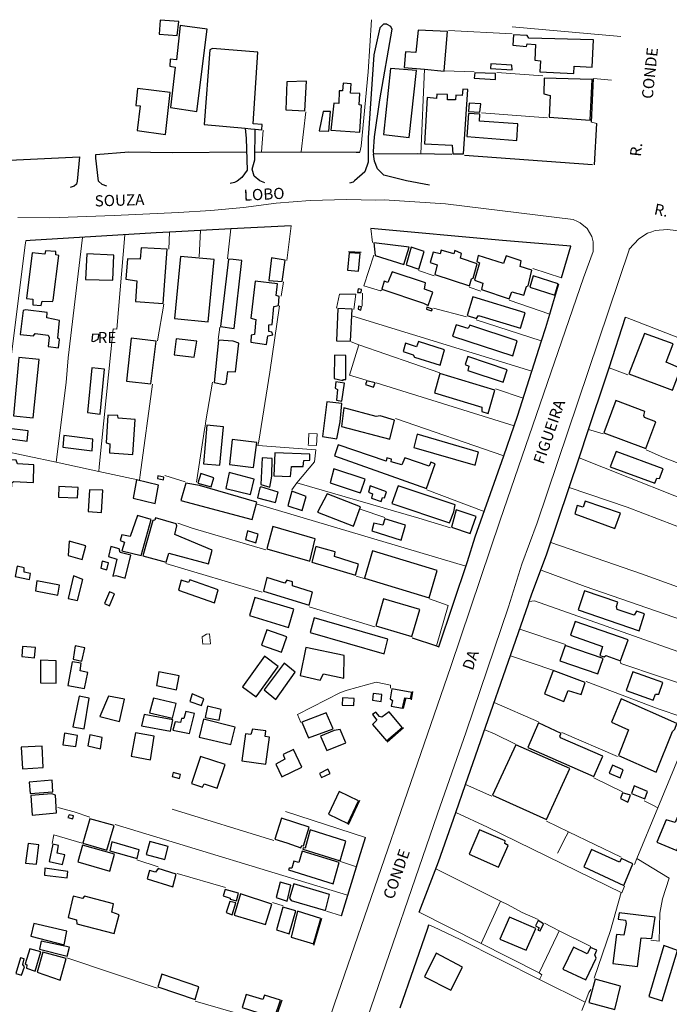
# Model space of a CAD drawing. Extents: x 184297 to 185224, y 1675066 to 1675986.
# Drawn here: x 184841 to 184987, y 1675763 to 1675984 of the extents above; entities that cross this region are included whole.
import ezdxf
from ezdxf.enums import TextEntityAlignment as Align
from ezdxf.lldxf.tags import DXFTag

# ---------------------------------------------------------------- set-up
doc = ezdxf.new("R2010")
doc.units = 0
doc.header["$MEASUREMENT"] = 0
doc.layers.add('T-MFIO-EXI', color=7, linetype='DASHED2', lineweight=18)
doc.layers.add('V-LOTE', color=1, linetype='CONTINUOUS', lineweight=9)
for name, color, linetype in [('V-EDIFICACAO', 2, 'CONTINUOUS'), ('V-NOME_DOS_LOGRADOUROS', 7, 'CONTINUOUS'), ('V-REFERENCIA', 84, 'CONTINUOUS'), ('V-TESTADA', 6, 'CONTINUOUS')]:
    doc.layers.add(name, color=color, linetype=linetype)
doc.styles.get("Standard").update_dxf_attribs({"font": 'ARIAL.TTF'})
tags = doc.linetypes.add('DASHED2', pattern=[0.375, 0.25, -0.125]).pattern_tags.tags
tags[6:7] = [DXFTag(74, 4), DXFTag(75, 0), DXFTag(340, '0'), DXFTag(46, 1.0), DXFTag(50, 0.0), DXFTag(44, 0.0), DXFTag(45, 0.0)]
tags[4:5] = [DXFTag(74, 4), DXFTag(75, 0), DXFTag(340, '0'), DXFTag(46, 1.0), DXFTag(50, 0.0), DXFTag(44, 0.0), DXFTag(45, 0.0)]

msp = doc.modelspace()

# ---------------------------------------------------------------- linework, layer by layer
at = {"layer": 'T-MFIO-EXI'}
for points in [[(184890.52, 1675700.93), (184911.6, 1675763.35), (184937.73, 1675839.07), (184948.78, 1675871.88), (184967.52, 1675926.31), (184969.69, 1675932.19), (184969.69, 1675933.14), (184969.69, 1675934.36), (184969.35, 1675935.56), (184968.32, 1675937.35), (184966.79, 1675938.64), (184966.13, 1675938.94), (184965.16, 1675939.37), (184936.54, 1675942.91), (184922.74, 1675943.79), (184920.8, 1675943.74), (184914.43, 1675943.92), (184906.16, 1675943.68), (184898.54, 1675943.05), (184891.22, 1675942.12), (184883.9, 1675941.45), (184876.62, 1675940.94), (184862.22, 1675940.3), (184847.74, 1675939.8), (184840.58, 1675939.82)], [(184998.42, 1675935.71), (184986.34, 1675937.14), (184983.56, 1675936.89), (184982.8, 1675936.66), (184981.85, 1675936.36), (184979.9, 1675935.06), (184977.77, 1675932.72), (184977.73, 1675932.6), (184957.12, 1675871.34), (184953.69, 1675862.03), (184950.64, 1675852.46), (184941.2, 1675824.38), (184934.72, 1675806), (184918.96, 1675760.06)]]:
    msp.add_lwpolyline(points, dxfattribs=at)
at = {"layer": 'V-EDIFICACAO'}
for points in [[(184872.49, 1675984.16), (184872.27, 1675980.98), (184876.3, 1675980.69), (184876.7, 1675983.83), (184872.49, 1675984.16)], [(184878.05, 1675982.77), (184877.03, 1675982.9), (184876.15, 1675975.26), (184874.78, 1675975.37), (184874.67, 1675973.82), (184875.89, 1675973.6), (184874.86, 1675964.56), (184880.72, 1675963.64), (184883.09, 1675982.13)], [(184931.82, 1675973.12), (184936.24, 1675972.72), (184936.24, 1675972.73), (184937.01, 1675981.61), (184930.4, 1675981.91), (184929.85, 1675976.89), (184927.56, 1675977.03), (184927.27, 1675973.53)], [(184955.24, 1675980.1), (184954.84, 1675980.69), (184951.81, 1675980.84), (184951.63, 1675978.51), (184954.73, 1675978.25), (184954.88, 1675978.84), (184956.72, 1675978.69), (184956.57, 1675975.15), (184957.87, 1675975.04), (184957.68, 1675972.53), (184965.36, 1675972.16), (184965.39, 1675973.82), (184969.42, 1675973.6), (184969.75, 1675979.73), (184955.24, 1675980.1)], [(184891.56, 1675959.89), (184892.82, 1675959.77), (184893.84, 1675959.68), (184895.34, 1675959.54), (184895.38, 1675960.72), (184893.35, 1675960.9), (184894.42, 1675976.96), (184884.27, 1675977.74), (184883.64, 1675977.44), (184882.42, 1675960.72)], [(184924.17, 1675973.31), (184922.65, 1675958.47), (184928.41, 1675957.77), (184930, 1675972.83), (184924.17, 1675973.31)], [(184943.1, 1675972.35), (184942.95, 1675971.09), (184947.72, 1675970.8), (184947.79, 1675972.2), (184943.1, 1675972.35)], [(184946.68, 1675974.34), (184946.64, 1675973.27), (184951.48, 1675972.97), (184951.44, 1675974.01), (184946.68, 1675974.34)], [(184900.95, 1675970.32), (184900.73, 1675964.04), (184904.94, 1675963.78), (184905.31, 1675970.43), (184900.95, 1675970.32)], [(184958.71, 1675971.13), (184958.57, 1675967.58), (184960.01, 1675967.25), (184959.78, 1675962.38), (184968.98, 1675961.72), (184969.46, 1675970.83), (184958.71, 1675971.13)], [(184867.44, 1675968.77), (184867.07, 1675965), (184867.99, 1675964.89), (184867.36, 1675959.39), (184873.67, 1675958.51), (184874.75, 1675967.88), (184867.44, 1675968.77)], [(184913.54, 1675969.98), (184913.46, 1675968.25), (184912.69, 1675968.29), (184912.58, 1675965.44), (184911.47, 1675965.48), (184910.84, 1675959.43), (184917.3, 1675958.99), (184917.67, 1675965.08), (184917.15, 1675965.11), (184917.3, 1675967.66), (184915.23, 1675967.77), (184915.38, 1675969.84), (184913.54, 1675969.98)], [(184937.01, 1675966.29), (184937.01, 1675967.44), (184934.61, 1675967.51), (184934.54, 1675966.55), (184932.43, 1675966.74), (184931.81, 1675956.4), (184938.01, 1675956.11), (184938.19, 1675954.15), (184940.55, 1675954.11), (184941.55, 1675968.58), (184940.41, 1675968.62), (184940.3, 1675967.25), (184938.86, 1675967.33), (184938.78, 1675966.22), (184937.01, 1675966.29)], [(184908.19, 1675959.32), (184910.36, 1675959.21), (184910.73, 1675963.6), (184909.07, 1675963.67), (184908.19, 1675959.32)], [(184941.85, 1675965.52), (184941.7, 1675963.6), (184944.25, 1675963.52), (184944.47, 1675965.33), (184941.85, 1675965.52)], [(184944.17, 1675961.46), (184944.25, 1675963.01), (184941.7, 1675963.19), (184941.33, 1675957.99), (184952.55, 1675957.1), (184952.74, 1675960.83), (184944.17, 1675961.46)], [(184868.21, 1675933.06), (184868, 1675930.5), (184865.17, 1675930.59), (184864.84, 1675925.97), (184867.28, 1675925.64), (184866.99, 1675920.96), (184873.21, 1675920.51), (184874.09, 1675932.71), (184868.21, 1675933.06)], [(184920.47, 1675934.16), (184920.73, 1675931.31), (184927.15, 1675929.33), (184928.39, 1675933.19), (184920.47, 1675934.16)], [(184928.85, 1675933.16), (184927.68, 1675929.23), (184930.56, 1675928.27), (184931.78, 1675932.21), (184928.85, 1675933.16)], [(184846.77, 1675932.4), (184846.61, 1675931.64), (184843.82, 1675931.89), (184842.51, 1675921.67), (184843.96, 1675921.48), (184843.91, 1675920.26), (184845.84, 1675920.07), (184846.02, 1675921.1), (184848.35, 1675921.01), (184848.49, 1675921.27), (184849.75, 1675931.32), (184849.11, 1675931.46), (184849.11, 1675932.18), (184846.77, 1675932.4)], [(184856.03, 1675931.67), (184855.78, 1675925.95), (184861.88, 1675925.77), (184862.12, 1675931.4), (184856.03, 1675931.67)], [(184877.06, 1675931.08), (184875.75, 1675917.14), (184883.26, 1675916.45), (184884.63, 1675930.39), (184877.06, 1675931.08)], [(184888.92, 1675930.44), (184887.82, 1675930.48), (184886.06, 1675915.35), (184889.12, 1675914.91), (184890.85, 1675930.17), (184888.92, 1675930.44)], [(184897.9, 1675930.73), (184897.48, 1675930.76), (184896.9, 1675925.72), (184899.88, 1675925.49), (184900.59, 1675930.27), (184897.9, 1675930.73)], [(184914.89, 1675931.91), (184914.58, 1675928.04), (184917.05, 1675927.8), (184917.42, 1675931.76), (184914.89, 1675931.91)], [(184935.6, 1675932.51), (184935.35, 1675931.71), (184933.76, 1675932.09), (184933.06, 1675929.78), (184934.69, 1675929.23), (184934.12, 1675927.06), (184941.9, 1675924.5), (184942.36, 1675926.06), (184942.75, 1675926.23), (184943.66, 1675929.47), (184939.88, 1675930.69), (184940.09, 1675931.76), (184938.6, 1675932.43), (184938.39, 1675931.68), (184935.6, 1675932.51)], [(184943.9, 1675931.29), (184943.57, 1675929.96), (184944.17, 1675929.66), (184943.08, 1675925.8), (184944.95, 1675925.07), (184944.63, 1675923.66), (184950.81, 1675921.61), (184951.44, 1675923.17), (184954.13, 1675922.38), (184954.73, 1675924.37), (184955.12, 1675924.54), (184955.92, 1675928.04), (184953.31, 1675928.82), (184953.54, 1675930.13), (184950.18, 1675931.26), (184949.55, 1675929.55), (184943.9, 1675931.29)], [(184924.54, 1675927.68), (184923.62, 1675925.27), (184922.78, 1675925.54), (184922.26, 1675923.78), (184931.62, 1675920.65), (184932.64, 1675920.07), (184933.67, 1675923.1), (184931.79, 1675923.77), (184932.03, 1675925.17), (184924.54, 1675927.68)], [(184956.2, 1675926.76), (184955.46, 1675924.22), (184961.08, 1675922.38), (184961.82, 1675924.96), (184956.2, 1675926.76)], [(184893.83, 1675925.54), (184892.87, 1675917.24), (184894, 1675916.98), (184893.66, 1675913.57), (184892.95, 1675913.46), (184892.84, 1675911.88), (184896.37, 1675911.36), (184896.65, 1675913.29), (184897.77, 1675913.54), (184897.58, 1675914.13), (184896.9, 1675914.26), (184896.9, 1675915.77), (184897.62, 1675915.83), (184898.03, 1675919.9), (184899.05, 1675920.06), (184899.23, 1675922.15), (184898.55, 1675922.34), (184898.83, 1675924.95), (184893.83, 1675925.54)], [(184916.92, 1675923.84), (184916.82, 1675923.04), (184917.61, 1675923), (184917.67, 1675923.66), (184916.92, 1675923.84)], [(184942.7, 1675922.04), (184941.43, 1675917.88), (184943.5, 1675917.18), (184943.95, 1675917.87), (184953.4, 1675915.03), (184954.38, 1675918.42), (184942.7, 1675922.04)], [(184912.39, 1675919.42), (184912.06, 1675912.2), (184915.2, 1675912.09), (184915.63, 1675919.26), (184912.39, 1675919.42)], [(184917.05, 1675919.91), (184916.93, 1675919.24), (184917.56, 1675919.08), (184917.68, 1675919.77), (184917.05, 1675919.91)], [(184932.34, 1675919.7), (184932.26, 1675919.3), (184933.42, 1675918.93), (184933.6, 1675919.25), (184932.34, 1675919.7)], [(184842.28, 1675919.15), (184841.75, 1675918.97), (184841.13, 1675913.6), (184844.07, 1675913.26), (184844.44, 1675913.84), (184847.4, 1675913.47), (184847.6, 1675912.93), (184847.35, 1675910.86), (184849.69, 1675910.57), (184849.94, 1675912.49), (184849.54, 1675912.76), (184849.92, 1675916.69), (184847.05, 1675917.3), (184847.14, 1675918.54), (184842.28, 1675919.15)], [(184942.02, 1675915.67), (184941.63, 1675914.91), (184938.92, 1675915.74), (184938.13, 1675913.19), (184951.68, 1675908.8), (184952.65, 1675912.19), (184942.02, 1675915.67)], [(184858.63, 1675912.51), (184858.74, 1675913.39), (184858.76, 1675913.57), (184857.34, 1675913.66), (184857.16, 1675912.08), (184857.62, 1675912), (184858.63, 1675912.51)], [(184866.04, 1675912.78), (184864.95, 1675903.13), (184870.43, 1675902.53), (184871.63, 1675912.12), (184866.04, 1675912.78)], [(184981.16, 1675913.83), (184977.68, 1675904.78), (184987.44, 1675901.11), (184989.31, 1675905.97), (184986.02, 1675907.35), (184987.61, 1675911.49), (184981.16, 1675913.83)], [(184876.08, 1675912.61), (184875.67, 1675909), (184880.17, 1675908.51), (184880.75, 1675912.12), (184876.08, 1675912.61)], [(184885.59, 1675912.28), (184884.6, 1675902.83), (184886.83, 1675902.36), (184887.34, 1675902.56), (184887.68, 1675905.3), (184889.39, 1675905.18), (184890.16, 1675911.62), (184888.87, 1675912.12), (184885.59, 1675912.28)], [(184930.47, 1675912.05), (184930.01, 1675910.85), (184927.55, 1675911.61), (184927, 1675909.8), (184929.3, 1675909.05), (184929.59, 1675908.51), (184935.35, 1675906.68), (184936.34, 1675910.14), (184930.47, 1675912.05)], [(184840.83, 1675908.39), (184839.58, 1675895.31), (184843.98, 1675894.85), (184845.39, 1675907.99), (184840.83, 1675908.39)], [(184911.65, 1675908.98), (184911.54, 1675903.72), (184913.53, 1675903.27), (184913.64, 1675903.52), (184914.2, 1675903.5), (184914.2, 1675908.89), (184911.65, 1675908.98)], [(184941.52, 1675908.68), (184940.93, 1675906.82), (184941.79, 1675906.45), (184941.56, 1675905.47), (184949.49, 1675902.87), (184950.39, 1675905.69), (184941.52, 1675908.68)], [(184856.24, 1675896.07), (184859.03, 1675895.73), (184860, 1675905.8), (184857.21, 1675906.12), (184856.24, 1675896.07)], [(184935.3, 1675904.84), (184934.05, 1675900.46), (184944.72, 1675897.25), (184944.66, 1675896.31), (184946.13, 1675895.84), (184947.57, 1675901.09), (184935.3, 1675904.84)], [(184911.95, 1675902.97), (184911.76, 1675901.56), (184912.27, 1675901.26), (184912.05, 1675898.83), (184913.29, 1675898.59), (184913.84, 1675902.66), (184911.95, 1675902.97)], [(184919.27, 1675902.14), (184920.37, 1675901.8), (184920.73, 1675902.7), (184918.85, 1675903.21), (184918.62, 1675902.33), (184919.27, 1675902.14)], [(184909.94, 1675898.47), (184908.97, 1675890.72), (184912.18, 1675890.17), (184912.92, 1675894), (184913.25, 1675898.12), (184909.94, 1675898.47)], [(184974.79, 1675898.8), (184972.08, 1675891.54), (184981.49, 1675888.01), (184983.75, 1675893.98), (184981.2, 1675894.93), (184981.01, 1675895.37), (184981.27, 1675896.29), (184974.79, 1675898.8)], [(184860.74, 1675895.49), (184860.37, 1675889.28), (184861.19, 1675889.08), (184861.16, 1675887), (184866.4, 1675886.62), (184866.89, 1675894.49), (184863.1, 1675894.78), (184863.01, 1675895.38), (184860.74, 1675895.49)], [(184921.88, 1675895.36), (184920.98, 1675895.15), (184913.71, 1675897.11), (184913.19, 1675892.92), (184924.01, 1675890.13), (184925.12, 1675894.37), (184921.88, 1675895.36)], [(184883, 1675893.2), (184882.22, 1675884.59), (184885.88, 1675884.28), (184886.71, 1675892.84), (184883, 1675893.2)], [(184838.01, 1675892.56), (184837.8, 1675890.29), (184842.64, 1675889.66), (184842.89, 1675891.95), (184838.01, 1675892.56)], [(184850.86, 1675890.89), (184850.67, 1675888.27), (184857.24, 1675887.5), (184857.43, 1675890.12), (184850.86, 1675890.89)], [(184930.16, 1675891.22), (184929.41, 1675888.23), (184943.18, 1675884.24), (184943.95, 1675887.21), (184930.16, 1675891.22)], [(184888.66, 1675890.03), (184888.04, 1675884.4), (184893.49, 1675883.7), (184894.17, 1675889.35), (184888.66, 1675890.03)], [(184927.38, 1675885.91), (184926.77, 1675884.35), (184924.36, 1675885.01), (184924.41, 1675885.61), (184923.4, 1675885.9), (184923.2, 1675885.19), (184912.48, 1675888.84), (184911.61, 1675886.34), (184932.3, 1675879.01), (184934.19, 1675884.58), (184933.26, 1675884.92), (184932.9, 1675884.06), (184927.38, 1675885.91)], [(184898.25, 1675887), (184898.04, 1675881.86), (184901.78, 1675881.71), (184901.99, 1675883.97), (184904.6, 1675883.95), (184904.75, 1675885.34), (184906.08, 1675885.36), (184906.08, 1675886.72), (184898.25, 1675887)], [(184974.85, 1675887.3), (184973.51, 1675883.85), (184983.48, 1675880.21), (184983.92, 1675881.34), (184984.59, 1675881.25), (184985.35, 1675883.46), (184974.85, 1675887.3)], [(184838.21, 1675885.42), (184838.1, 1675884.72), (184835.23, 1675884.81), (184835.16, 1675880.77), (184837.44, 1675880.64), (184837.69, 1675879.41), (184839.22, 1675879.39), (184839.25, 1675880.26), (184839.57, 1675880.57), (184844.06, 1675880.37), (184844.14, 1675884.32), (184840.5, 1675884.53), (184840.22, 1675885.36), (184838.21, 1675885.42)], [(184895.4, 1675885.92), (184895.11, 1675879.92), (184897.14, 1675879.33), (184897.55, 1675881.81), (184897.62, 1675885.77), (184895.4, 1675885.92)], [(184871.98, 1675881.9), (184871.91, 1675881.27), (184873.26, 1675880.99), (184873.35, 1675881.6), (184871.98, 1675881.9)], [(184881.64, 1675882.39), (184880.94, 1675880.25), (184883.92, 1675879.41), (184884.52, 1675881.45), (184881.64, 1675882.39)], [(184887.97, 1675882.59), (184887.25, 1675879.03), (184892.79, 1675877.65), (184893.6, 1675881.12), (184887.97, 1675882.59)], [(184911.51, 1675883.46), (184910.64, 1675880.32), (184917.37, 1675878.05), (184917.56, 1675878.26), (184918.51, 1675881.12), (184911.51, 1675883.46)], [(184867.19, 1675880.97), (184866.45, 1675876.83), (184871.37, 1675875.67), (184872.11, 1675879.77), (184867.19, 1675880.97)], [(184881.3, 1675879.69), (184878.25, 1675880.24), (184877.18, 1675876.31), (184893.16, 1675872.06), (184894.17, 1675875.95), (184881.3, 1675879.69)], [(184919.64, 1675879.62), (184919.23, 1675878.23), (184920.16, 1675877.82), (184919.94, 1675876.86), (184922.1, 1675876.08), (184922.38, 1675876.98), (184922.87, 1675876.92), (184923.32, 1675878.28), (184919.64, 1675879.62)], [(184925.92, 1675879.65), (184924.5, 1675875.67), (184937.43, 1675871.28), (184938.4, 1675873.76), (184938.67, 1675875.36), (184925.92, 1675879.65)], [(184849.76, 1675879.5), (184849.71, 1675877.08), (184853.98, 1675876.9), (184854.12, 1675879.23), (184849.76, 1675879.5)], [(184856.64, 1675878.73), (184856.38, 1675873.84), (184859.36, 1675873.66), (184859.67, 1675878.68), (184856.64, 1675878.73)], [(184895.1, 1675879.43), (184894.89, 1675879.15), (184894.35, 1675876.96), (184898.4, 1675875.86), (184899.01, 1675878.2), (184895.1, 1675879.43)], [(184902.03, 1675878.41), (184901.15, 1675875.14), (184904.35, 1675874.06), (184905.28, 1675877.19), (184902.03, 1675878.41)], [(184910.01, 1675877.79), (184907.81, 1675873.73), (184915.92, 1675870.55), (184917.5, 1675874.92), (184910.01, 1675877.79)], [(184967.88, 1675876.21), (184967.45, 1675874.84), (184966.11, 1675875.22), (184965.56, 1675873.35), (184974.51, 1675870.04), (184975.77, 1675873.45), (184967.88, 1675876.21)], [(184865.79, 1675868.28), (184863.89, 1675868.59), (184863.57, 1675867.33), (184864.53, 1675866.98), (184863.89, 1675865.06), (184868.22, 1675864), (184870.5, 1675872.03), (184867.41, 1675872.99), (184865.79, 1675868.28)], [(184938.96, 1675874.25), (184937.86, 1675870.37), (184942.06, 1675868.9), (184943.44, 1675872.75), (184938.96, 1675874.25)], [(184875.82, 1675868.72), (184876.28, 1675870.63), (184876.1, 1675871.09), (184871.47, 1675872.44), (184871.33, 1675871.9), (184870.88, 1675871.82), (184868.64, 1675863.9), (184873.85, 1675862.5), (184874.44, 1675864.54), (184883.38, 1675862.13), (184884.18, 1675865.16), (184875.82, 1675868.72)], [(184922.93, 1675872.19), (184922.47, 1675870.77), (184920.48, 1675871.27), (184920.04, 1675869.49), (184926.57, 1675867.44), (184927.53, 1675870.82), (184922.93, 1675872.19)], [(184892.14, 1675869.49), (184891.63, 1675867.59), (184893.99, 1675866.82), (184894.51, 1675868.75), (184892.14, 1675869.49)], [(184897.79, 1675870.53), (184896.46, 1675865.49), (184906.11, 1675862.68), (184907.28, 1675867.71), (184897.79, 1675870.53)], [(184852.1, 1675867.21), (184851.89, 1675864.01), (184855.01, 1675863.05), (184855.81, 1675866.14), (184852.1, 1675867.21)], [(184863.33, 1675865.48), (184861.44, 1675865.97), (184860.92, 1675863.79), (184862.78, 1675863.17), (184861.92, 1675859.35), (184862.56, 1675859.52), (184864.67, 1675858.91), (184865.92, 1675864.04), (184863.53, 1675864.66), (184863.33, 1675865.48)], [(184907.44, 1675866), (184906.51, 1675862.5), (184916.33, 1675859.54), (184917.01, 1675862.01), (184911.61, 1675863.76), (184911.78, 1675864.77), (184907.44, 1675866)], [(184920.19, 1675865.05), (184918.38, 1675858.92), (184932.86, 1675854.48), (184934.66, 1675860.61), (184920.19, 1675865.05)], [(184859.49, 1675862.71), (184859.16, 1675861.17), (184860.54, 1675860.78), (184860.95, 1675862.36), (184859.49, 1675862.71)], [(184840.4, 1675861.61), (184839.98, 1675859.26), (184843.22, 1675858.63), (184843.45, 1675859.93), (184841.96, 1675860.27), (184842.02, 1675861.21), (184840.4, 1675861.61)], [(184844.86, 1675858.32), (184844.5, 1675856.05), (184849.54, 1675855.08), (184849.92, 1675857.31), (184844.86, 1675858.32)], [(184853.05, 1675859.42), (184851.88, 1675854.37), (184853.99, 1675853.86), (184855.16, 1675858.63), (184853.05, 1675859.42)], [(184879.16, 1675858.5), (184878.84, 1675857.96), (184877.22, 1675858.46), (184876.59, 1675856.21), (184884.69, 1675853.38), (184885.5, 1675856.3), (184879.16, 1675858.5)], [(184900.91, 1675858.43), (184900.5, 1675857.78), (184896.43, 1675859.05), (184895.7, 1675855.99), (184905.96, 1675852.84), (184906.68, 1675855.78), (184902.21, 1675857.15), (184902.19, 1675858.07), (184900.91, 1675858.43)], [(184860.01, 1675853.19), (184861.16, 1675852.69), (184862.3, 1675855.37), (184861.17, 1675855.86), (184860.01, 1675853.19)], [(184967.7, 1675856.05), (184966.27, 1675851.77), (184980.01, 1675847.09), (184981.22, 1675850.86), (184979.41, 1675851.47), (184978.86, 1675850.6), (184975.08, 1675851.88), (184974.9, 1675852.52), (184975.24, 1675853.48), (184967.7, 1675856.05)], [(184893.76, 1675854.55), (184892.58, 1675850.49), (184901.34, 1675847.82), (184902.48, 1675851.97), (184893.76, 1675854.55)], [(184922.59, 1675854.28), (184920.87, 1675848.2), (184928.98, 1675845.77), (184930.75, 1675851.89), (184922.59, 1675854.28)], [(184907.1, 1675849.97), (184906.17, 1675846.72), (184922.77, 1675841.9), (184923.59, 1675845.18), (184907.1, 1675849.97)], [(184965.61, 1675849.2), (184964.62, 1675846.07), (184971.73, 1675843.57), (184971.17, 1675841.56), (184972.16, 1675841.23), (184972.49, 1675841.52), (184975.83, 1675840.35), (184977.49, 1675845.09), (184965.61, 1675849.2)], [(184896.42, 1675847.29), (184895.25, 1675843.85), (184899.74, 1675842.26), (184900.92, 1675845.71), (184896.42, 1675847.29)], [(184841.59, 1675843.55), (184841.49, 1675841.35), (184844.31, 1675841.02), (184844.5, 1675843.34), (184841.59, 1675843.55)], [(184853.45, 1675843.69), (184852.98, 1675840.71), (184854.97, 1675840.28), (184855.6, 1675843.28), (184853.45, 1675843.69)], [(184905.18, 1675843.32), (184903.94, 1675837.05), (184908.43, 1675836.04), (184909.16, 1675837.45), (184913.75, 1675836.44), (184913.79, 1675841.55), (184905.18, 1675843.32)], [(184963.41, 1675843.82), (184962.2, 1675840.37), (184970.74, 1675837.39), (184971.92, 1675840.85), (184963.41, 1675843.82)], [(184845.63, 1675840.49), (184845.64, 1675835.41), (184849.2, 1675835.32), (184849.19, 1675840.35), (184845.63, 1675840.49)], [(184852.79, 1675840.15), (184851.81, 1675834.79), (184855.52, 1675834.1), (184856.3, 1675837.72), (184854.56, 1675838.12), (184854.76, 1675839.85), (184852.79, 1675840.15)], [(184891.01, 1675834.51), (184894.04, 1675832.3), (184899.02, 1675839.04), (184895.95, 1675841.41), (184891.01, 1675834.51)], [(184895.84, 1675833.82), (184898.43, 1675831.68), (184902.82, 1675837.79), (184900.36, 1675839.8), (184895.84, 1675833.82)], [(184872.2, 1675837.89), (184871.65, 1675834.8), (184876.18, 1675833.84), (184876.75, 1675836.96), (184872.2, 1675837.89)], [(184960.66, 1675838.15), (184958.73, 1675832.9), (184963.08, 1675831.24), (184964.04, 1675833.71), (184966.97, 1675832.78), (184967.88, 1675835.47), (184960.66, 1675838.15)], [(184978.56, 1675837.85), (184977.06, 1675833.69), (184983.15, 1675831.53), (184983.65, 1675832.87), (184984.4, 1675832.86), (184985.32, 1675835.51), (184978.56, 1675837.85)], [(184924.47, 1675834.08), (184924.09, 1675831.81), (184924.61, 1675831.44), (184924.35, 1675830.19), (184926.88, 1675829.74), (184927.42, 1675832.04), (184928.66, 1675831.91), (184928.95, 1675833.26), (184924.47, 1675834.08)], [(184854.3, 1675832.42), (184852.9, 1675825.54), (184855.45, 1675825.05), (184856.6, 1675832), (184854.3, 1675832.42)], [(184860.89, 1675832.4), (184858.98, 1675827.86), (184863.38, 1675826.74), (184864.53, 1675831.77), (184860.89, 1675832.4)], [(184870.99, 1675831.99), (184870.14, 1675828.65), (184875.28, 1675827.47), (184876.13, 1675830.78), (184870.99, 1675831.99)], [(184879.67, 1675832.91), (184879.18, 1675831.25), (184881.8, 1675830.29), (184882.31, 1675831.84), (184879.67, 1675832.91)], [(184913.45, 1675832.07), (184913.38, 1675830.4), (184915.94, 1675830.31), (184916.05, 1675831.91), (184913.45, 1675832.07)], [(184920.29, 1675832.98), (184920.15, 1675831.49), (184922.1, 1675831.18), (184922.28, 1675832.79), (184920.29, 1675832.98)], [(184975.97, 1675831.78), (184973.8, 1675826.58), (184977.6, 1675824.83), (184975.38, 1675819.13), (184983.77, 1675815.39), (184987.45, 1675824.49), (184988.03, 1675825.03), (184988.44, 1675826.26), (184975.97, 1675831.78)], [(184878.27, 1675828.96), (184877.85, 1675827.4), (184877.28, 1675827.38), (184877.08, 1675826.53), (184875.86, 1675826.65), (184875.36, 1675824.77), (184879.06, 1675824), (184880.2, 1675828.51), (184878.27, 1675828.96)], [(184883.1, 1675830.14), (184882.6, 1675827.62), (184885.72, 1675827.03), (184886.2, 1675829.41), (184883.1, 1675830.14)], [(184922.25, 1675827.73), (184921.69, 1675827.87), (184920.89, 1675828.85), (184920.14, 1675828.3), (184921.16, 1675827.02), (184920.18, 1675826.02), (184923.33, 1675822.38), (184926.79, 1675825.35), (184923.86, 1675828.89), (184922.25, 1675827.73)], [(184868.89, 1675828.33), (184868.32, 1675825.77), (184874.81, 1675824.58), (184874.81, 1675824.58), (184875.374, 1675827.137), (184875.374, 1675827.137), (184868.89, 1675828.33)], [(184882.27, 1675827.28), (184881.27, 1675823.2), (184888.4, 1675821.56), (184889.34, 1675825.48), (184882.27, 1675827.28)], [(184904.33, 1675826.55), (184905.8, 1675823.04), (184911.3, 1675825.06), (184909.74, 1675828.69), (184904.33, 1675826.55)], [(184893.25, 1675825.04), (184892.86, 1675823.81), (184891.68, 1675823.93), (184890.86, 1675817.9), (184896.24, 1675817.15), (184897.04, 1675823.19), (184896.1, 1675823.33), (184896.22, 1675824.61), (184893.25, 1675825.04)], [(184911.54, 1675824.72), (184908.5, 1675823.43), (184909.9, 1675820.19), (184914.17, 1675821.94), (184912.88, 1675824.96), (184911.54, 1675824.72)], [(184957.38, 1675826.4), (184955, 1675820.86), (184969.84, 1675814.4), (184971.81, 1675818.92), (184962.35, 1675823.08), (184962.16, 1675823.5), (184962.52, 1675824.06), (184957.38, 1675826.4)], [(184851.05, 1675824.13), (184850.65, 1675821.48), (184853.58, 1675821.1), (184853.96, 1675823.62), (184851.05, 1675824.13)], [(184856.75, 1675823.72), (184856.27, 1675821.29), (184859.11, 1675820.63), (184859.52, 1675823.1), (184856.75, 1675823.72)], [(184866.96, 1675824.16), (184865.99, 1675818.94), (184870.32, 1675818.15), (184871.15, 1675823.42), (184866.96, 1675824.16)], [(184841.34, 1675821), (184841.64, 1675816.12), (184846.28, 1675816.39), (184846, 1675821.17), (184841.34, 1675821)], [(184900.08, 1675819.34), (184900.51, 1675818.26), (184898.47, 1675817.17), (184899.8, 1675814.33), (184904.31, 1675816.46), (184902.45, 1675820.46), (184900.08, 1675819.34)], [(184952.29, 1675821.46), (184947.09, 1675810.21), (184959.22, 1675804.7), (184964.46, 1675816.16), (184952.29, 1675821.46)], [(184881.53, 1675818.89), (184879.57, 1675812.83), (184882, 1675811.99), (184882.41, 1675812.75), (184885.32, 1675811.74), (184887.12, 1675817.1), (184881.53, 1675818.89)], [(184908.28, 1675815.04), (184908.73, 1675814.15), (184910.62, 1675815.08), (184910.17, 1675816), (184908.28, 1675815.04)], [(184974.03, 1675816.92), (184973.25, 1675815.11), (184975.72, 1675814.07), (184976.39, 1675815.9), (184974.03, 1675816.92)], [(184843.12, 1675813.08), (184843.35, 1675810.56), (184848.46, 1675810.93), (184848.31, 1675813.55), (184843.12, 1675813.08)], [(184875.42, 1675815.27), (184875.24, 1675814.38), (184876.86, 1675813.93), (184877.09, 1675814.83), (184875.42, 1675815.27)], [(184910.3, 1675805.93), (184914.62, 1675803.83), (184916.98, 1675808.89), (184912.66, 1675811.03), (184910.3, 1675805.93)], [(184978.89, 1675812.31), (184978.3, 1675810.59), (184981.25, 1675809.35), (184981.88, 1675811.04), (184978.89, 1675812.31)], [(184843.46, 1675810.13), (184843.76, 1675805.73), (184849.22, 1675806.23), (184849.04, 1675810.22), (184848.19, 1675810.49), (184843.46, 1675810.13)], [(184976.26, 1675810.7), (184975.78, 1675809.42), (184977.48, 1675808.66), (184978.04, 1675810.17), (184976.26, 1675810.7)], [(184986.03, 1675804.66), (184983.97, 1675799.62), (184988.46, 1675797.79), (184991.69, 1675805.87), (184989.26, 1675806.96), (184988.06, 1675804.08), (184986.03, 1675804.66)], [(184852.06, 1675805.81), (184851.82, 1675805.19), (184852.89, 1675804.9), (184853.03, 1675805.57), (184852.06, 1675805.81)], [(184856.72, 1675804.88), (184855.14, 1675799.44), (184860.53, 1675797.82), (184862.19, 1675803.35), (184856.72, 1675804.88)], [(184900.9, 1675799.47), (184904.1, 1675798.41), (184904.31, 1675798.9), (184904.66, 1675798.82), (184905.91, 1675803), (184899.7, 1675805.03), (184898.24, 1675800.34), (184900.9, 1675799.47)], [(184906.2, 1675802.42), (184905.02, 1675798.27), (184904.62, 1675798.36), (184904.52, 1675798.08), (184912.87, 1675795.44), (184914.19, 1675799.88), (184906.2, 1675802.42)], [(184944.2, 1675802.43), (184941.85, 1675796.96), (184948.42, 1675794.02), (184950.63, 1675798.92), (184949.87, 1675799.38), (184949.9, 1675799.97), (184944.2, 1675802.43)], [(184842.89, 1675799.31), (184842.29, 1675794.95), (184844.76, 1675794.68), (184845.32, 1675799.04), (184842.89, 1675799.31)], [(184848.45, 1675799.2), (184847.57, 1675795.27), (184850.62, 1675794.64), (184851.14, 1675796.77), (184849.39, 1675797.17), (184849.71, 1675798.9), (184848.45, 1675799.2)], [(184855.11, 1675798.98), (184854.05, 1675795.26), (184861.19, 1675793.14), (184862.26, 1675796.94), (184855.11, 1675798.98)], [(184861.63, 1675799.72), (184861.18, 1675797.68), (184867.32, 1675796), (184867.82, 1675797.9), (184861.63, 1675799.72)], [(184870.19, 1675799.82), (184869.39, 1675796.85), (184873.52, 1675795.74), (184874.33, 1675798.67), (184870.19, 1675799.82)], [(184969.27, 1675798), (184967.58, 1675794.09), (184976.56, 1675789.95), (184978.58, 1675794.8), (184976.02, 1675795.98), (184975.61, 1675795.15), (184969.27, 1675798)], [(184904.41, 1675797.66), (184903.61, 1675795.08), (184902.51, 1675795.36), (184902.09, 1675793.84), (184901.47, 1675793.84), (184901.34, 1675793.42), (184911.34, 1675790.28), (184912.69, 1675795.06), (184904.41, 1675797.66)], [(184846.62, 1675793.79), (184846.54, 1675792.26), (184851.61, 1675791.61), (184851.8, 1675793.08), (184846.62, 1675793.79)], [(184871.46, 1675792.88), (184870.11, 1675793.31), (184869.57, 1675791.4), (184875.32, 1675789.59), (184876.13, 1675792.47), (184872.05, 1675793.75), (184871.46, 1675792.88)], [(184887.1, 1675789.03), (184886.65, 1675787.58), (184888.18, 1675787.1), (184888.24, 1675786.88), (184889.61, 1675786.48), (184890.12, 1675788.21), (184887.1, 1675789.03)], [(184899.43, 1675790.7), (184898.51, 1675787.26), (184900.98, 1675786.44), (184901.83, 1675789.98), (184899.43, 1675790.7)], [(184902.47, 1675790.27), (184901.55, 1675787.04), (184901.91, 1675786.59), (184909.62, 1675784.32), (184910.54, 1675787.9), (184902.47, 1675790.27)], [(184855.53, 1675787.56), (184855.05, 1675787.03), (184853.02, 1675787.56), (184851.84, 1675782.77), (184853.77, 1675782.21), (184853.82, 1675781.32), (184862.18, 1675779.12), (184863.29, 1675783.37), (184861.66, 1675783.9), (184862.01, 1675785.79), (184855.53, 1675787.56)], [(184890.57, 1675788.04), (184889.14, 1675783.23), (184896.15, 1675781.17), (184897.55, 1675785.71), (184890.57, 1675788.04)], [(184888.12, 1675786.36), (184887.35, 1675783.85), (184888.64, 1675783.37), (184889.5, 1675786.01), (184888.12, 1675786.36)], [(184900.05, 1675785.03), (184898.62, 1675779.95), (184901.46, 1675779.05), (184902.93, 1675784.23), (184900.05, 1675785.03)], [(184903.35, 1675784.16), (184901.88, 1675778.34), (184906.88, 1675776.81), (184908.53, 1675782.51), (184903.35, 1675784.16)], [(184950.9, 1675782.8), (184948.76, 1675777.91), (184954.65, 1675775.42), (184956.77, 1675780.26), (184950.9, 1675782.8)], [(184975.52, 1675783.8), (184975.31, 1675782.35), (184976.89, 1675782.15), (184977.05, 1675781.4), (184976.52, 1675778.8), (184974.9, 1675778.92), (184974.09, 1675772.45), (184979.6, 1675771.76), (184980.46, 1675778.21), (184982.81, 1675778.03), (184983.56, 1675782.81), (184975.52, 1675783.8)], [(184844.17, 1675781.42), (184843.5, 1675778.58), (184850.94, 1675776.59), (184851.54, 1675779.65), (184844.17, 1675781.42)], [(184957.32, 1675782.06), (184956.74, 1675780.88), (184957.55, 1675780.39), (184957.29, 1675779.88), (184957.78, 1675779.77), (184958.5, 1675781.29), (184957.32, 1675782.06)], [(184843.24, 1675775.72), (184842.25, 1675772.33), (184842.61, 1675772.14), (184842.52, 1675771.36), (184844.47, 1675770.66), (184845.72, 1675775.06), (184843.24, 1675775.72)], [(184845.78, 1675777.43), (184845.41, 1675775.64), (184851.65, 1675774.04), (184852.13, 1675776.07), (184845.78, 1675777.43)], [(184965.23, 1675776.11), (184962.89, 1675771.12), (184968, 1675768.73), (184970.35, 1675773.61), (184970.02, 1675774.36), (184970.46, 1675775.37), (184969.08, 1675776.04), (184968.36, 1675774.62), (184965.23, 1675776.11)], [(184985.5, 1675776.44), (184982.14, 1675765.03), (184985.18, 1675764.04), (184988.62, 1675775.34), (184985.5, 1675776.44)], [(184841.17, 1675773.71), (184840.09, 1675770.17), (184841.41, 1675769.82), (184842.1, 1675771.65), (184841.67, 1675772.17), (184842.02, 1675773.45), (184841.17, 1675773.71)], [(184846.17, 1675774.93), (184844.93, 1675770.48), (184850.07, 1675768.69), (184851.43, 1675773.5), (184846.17, 1675774.93)], [(184934.46, 1675774.75), (184931.83, 1675769.42), (184937.7, 1675766.46), (184940.34, 1675771.59), (184934.46, 1675774.75)], [(184872.86, 1675770), (184872.02, 1675767.16), (184880.38, 1675764.37), (184881.22, 1675767.18), (184872.86, 1675770)], [(184970.1, 1675768.9), (184968.71, 1675763.63), (184974.55, 1675762.06), (184975.83, 1675767.36), (184970.1, 1675768.9)], [(184895.95, 1675765.27), (184895.51, 1675764.33), (184891.81, 1675765.49), (184890.9, 1675762.51), (184898.2, 1675760.23), (184899.52, 1675764.18), (184895.95, 1675765.27)]]:
    msp.add_lwpolyline(points, close=True, dxfattribs=at)
at = {"layer": 'V-LOTE'}
for points in [[(184917.32, 1675954.51), (184917.58, 1675955.85), (184919.16, 1675972.55), (184919.95, 1675984.24)], [(184937.22, 1675981.83), (184951.48, 1675981.04)], [(184951.52, 1675982.67), (184975.89, 1675980.46)], [(184930.99, 1675954.12), (184931.82, 1675973.12)], [(184942.95, 1675972.51), (184936.24, 1675972.73)], [(184958.39, 1675971.61), (184948.06, 1675972.4)], [(184973.76, 1675970.7), (184969.78, 1675971.02)], [(184904.17, 1675954.61), (184905.19, 1675963.53)], [(184944.64, 1675963.33), (184959.43, 1675962.23)], [(184895.59, 1675959.42), (184895.28, 1675954.56)], [(184970.53, 1675960.91), (184969.27, 1675961.22)], [(184969.98, 1675951.66), (184970.53, 1675960.91)], [(184970.53, 1675960.91), (184970.53, 1675960.97)], [(184838.72, 1675952.7), (184854.42, 1675953.46)], [(184858.11, 1675953.95), (184865.51, 1675954.55), (184875.2, 1675954.4), (184891.88, 1675954.55)], [(184893.8, 1675954.55), (184916.49, 1675954.51), (184917.32, 1675954.51)], [(184937.99, 1675953.95), (184930.16, 1675954.14), (184920.36, 1675954.08)], [(184969.53, 1675951.68), (184940.78, 1675953.73)], [(184888.37, 1675937.27), (184881.56, 1675936.92)], [(184887.65, 1675930.59), (184888.37, 1675937.27)], [(184901.92, 1675937.97), (184888.37, 1675937.27)], [(184900.93, 1675930.22), (184901.92, 1675937.97)], [(184962.6, 1675926.33), (184964.66, 1675933.43), (184949.36, 1675934.66), (184919.8, 1675937.4)], [(184919.8, 1675937.4), (184920.17, 1675934.2)], [(184871.61, 1675936.4), (184843.35, 1675934.7), (184842.33, 1675934.64)], [(184849.19, 1675884.9), (184851.39, 1675902.83), (184851.9, 1675908.35), (184855.09, 1675935.37)], [(184858.74, 1675882.86), (184858.84, 1675883.9), (184861.96, 1675914.85), (184862.8, 1675914.77), (184864.6, 1675935.92)], [(184874.64, 1675936.56), (184871.61, 1675936.4)], [(184874.43, 1675932.7), (184874.64, 1675936.56)], [(184881.56, 1675936.92), (184874.64, 1675936.56)], [(184881.29, 1675931), (184881.56, 1675936.92)], [(184842.33, 1675934.64), (184842.22, 1675933.64), (184836.4, 1675887.63)], [(184922.22, 1675923.61), (184921.92, 1675923.36), (184918.18, 1675924.52), (184920.44, 1675931.37)], [(184956.12, 1675928.42), (184962.6, 1675926.33)], [(184934.01, 1675926.78), (184930.51, 1675927.94)], [(184899.65, 1675922.21), (184900.16, 1675925.43)], [(184944.47, 1675923.33), (184941.86, 1675924.2)], [(184915.94, 1675919.2), (184916.44, 1675922.61), (184912.76, 1675922.62), (184912.1, 1675919.51)], [(184917.88, 1675922.83), (184917.86, 1675919.95)], [(184871.92, 1675912.15), (184873.31, 1675920.37)], [(184903.2, 1675880.29), (184907.15, 1675885.04), (184907.42, 1675887.72), (184895.45, 1675888.61), (184894.46, 1675888.68), (184894.63, 1675889.68), (184897.13, 1675905.1), (184899.32, 1675920.05)], [(184933.82, 1675919.5), (184941.24, 1675917.52)], [(184950.8, 1675921.32), (184959.92, 1675918.16)], [(184959.92, 1675918.16), (184960.65, 1675920.5)], [(184960.65, 1675920.5), (184960.87, 1675921.21), (184960.86, 1675921.21)], [(184915.72, 1675917.71), (184955.91, 1675905.38)], [(184958.03, 1675912.16), (184959.92, 1675918.16)], [(184959.92, 1675918.16), (184959.95, 1675918.15)], [(184973.24, 1675906.12), (184976.9, 1675917.51)], [(184976.9, 1675917.51), (184996.4, 1675909.9)], [(184885.92, 1675915.21), (184885.53, 1675912.43)], [(184943.43, 1675916.91), (184958.03, 1675912.16)], [(184917.07, 1675911.3), (184915.02, 1675904.49), (184918.74, 1675903.35)], [(184915.4, 1675911.93), (184917.07, 1675911.3)], [(184917.07, 1675911.3), (184935.27, 1675905.01)], [(184955.91, 1675905.38), (184958.03, 1675912.16)], [(184958.03, 1675912.16), (184958.09, 1675912.14)], [(184972.51, 1675903.85), (184973.24, 1675906.12)], [(184973.24, 1675906.12), (184977.45, 1675904.52)], [(184952.72, 1675895.24), (184955.91, 1675905.38)], [(184955.91, 1675905.38), (184955.94, 1675905.37)], [(184968.61, 1675892.23), (184972.51, 1675903.85)], [(184858.74, 1675882.86), (184866.05, 1675881.29), (184867.89, 1675880.9), (184868.05, 1675882.08), (184870.77, 1675902.47)], [(184884.25, 1675902.87), (184882.79, 1675894.24), (184882.58, 1675893), (184882.46, 1675892.24), (184880.67, 1675880.48)], [(184920.96, 1675902.77), (184951.96, 1675893.09)], [(184947.77, 1675901.38), (184953.99, 1675899.33)], [(184951.97, 1675893.09), (184952.72, 1675895.24)], [(184925.34, 1675894.72), (184949.59, 1675886.34)], [(184949.59, 1675886.34), (184951.97, 1675893.09)], [(184951.96, 1675893.09), (184951.97, 1675893.09)], [(184905.79, 1675889.76), (184905.89, 1675891.23), (184905.9, 1675891.39), (184907.74, 1675891.3), (184907.57, 1675888.71), (184905.74, 1675888.76), (184905.76, 1675889.23), (184905.79, 1675889.76)], [(184966.5, 1675885.93), (184968.61, 1675892.23)], [(184968.61, 1675892.23), (184971.91, 1675891.29)], [(184836.4, 1675887.63), (184849.19, 1675884.9)], [(184943.19, 1675868.15), (184949.59, 1675886.34)], [(184981.53, 1675887.71), (184985.43, 1675886.01), (185007.08, 1675877.68), (185008.08, 1675877.3)], [(184849.19, 1675884.9), (184858.74, 1675882.86)], [(184964.25, 1675879.23), (184966.5, 1675885.93)], [(184966.5, 1675885.93), (184998.91, 1675873.03), (185004.67, 1675870.66)], [(184873.52, 1675881.93), (184878.11, 1675880.52)], [(184937.66, 1675870.16), (184930.57, 1675872.36), (184903.19, 1675880.29), (184902.07, 1675878.7)], [(184945.18, 1675873.86), (184932.31, 1675878.72)], [(184959.26, 1675864.33), (184964.25, 1675879.23)], [(184964.26, 1675879.23), (184964.25, 1675879.23)], [(185001.92, 1675865.38), (184977.32, 1675874.85), (184964.26, 1675879.23)], [(184941.13, 1675861.56), (184894.3, 1675875.53)], [(184922.9, 1675872.51), (184917.42, 1675874.37)], [(184876.49, 1675871.22), (184879.69, 1675870.13), (184896.22, 1675865.27)], [(184935.04, 1675843.51), (184941.49, 1675862.62), (184943.19, 1675868.15)], [(185001.82, 1675852.16), (184980.49, 1675859.88), (184960.14, 1675866.9)], [(184955.33, 1675853.65), (184955.87, 1675855.13), (184959.26, 1675864.33)], [(184895.42, 1675855.78), (184873.81, 1675862.21)], [(184999.64, 1675846), (184967.9, 1675857.02), (184957.98, 1675860.72)], [(184916.46, 1675859.38), (184918.38, 1675858.79)], [(184932.95, 1675854.25), (184937.16, 1675852.75), (184934.5, 1675843.69)], [(184941.04, 1675812.61), (184955.15, 1675853.13), (184955.33, 1675853.65)], [(184997.09, 1675839.48), (184996.08, 1675839.83), (184956.51, 1675853.78), (184955.33, 1675853.65)], [(184920.69, 1675847.98), (184905.91, 1675852.49)], [(184881.94, 1675845.71), (184882.01, 1675844.7), (184882.05, 1675844.11), (184883.78, 1675844.19), (184883.6, 1675846.42), (184882.93, 1675846.34), (184881.94, 1675845.71)], [(184963.43, 1675844.03), (184953.21, 1675847.45)], [(184929.02, 1675845.47), (184934.5, 1675843.69)], [(184934.5, 1675843.69), (184935.04, 1675843.51)], [(184960.59, 1675838.22), (184951.12, 1675841.47)], [(184994.71, 1675833.38), (184993.68, 1675833.73), (184975.91, 1675839.78), (184975.81, 1675840.11)], [(184924.2, 1675834.22), (184924.18, 1675834.91), (184920.99, 1675835.58), (184914.46, 1675833.79), (184912.96, 1675833.23), (184903.34, 1675828.28), (184904.05, 1675826.5)], [(184968.09, 1675835.69), (184984.25, 1675829.58), (184989.56, 1675827.81)], [(184947.49, 1675830.98), (184957.37, 1675826.65)], [(184952.24, 1675821.67), (184947.52, 1675823.99), (184945.35, 1675824.89)], [(184975.14, 1675818.89), (184962.64, 1675824.24)], [(184990.8, 1675823.29), (184984.21, 1675807.35)], [(184969.79, 1675814.1), (184976.25, 1675810.93)], [(184938.84, 1675806.29), (184941.04, 1675812.61)], [(184946.96, 1675809.98), (184941.04, 1675812.61)], [(184984.21, 1675807.35), (184983.19, 1675807.88), (184981.15, 1675808.95)], [(184856.76, 1675805.23), (184853.2, 1675806.42), (184849.52, 1675807.4)], [(184898.03, 1675800), (184875.17, 1675807.08)], [(184984.21, 1675807.35), (184979.49, 1675795.95)], [(184918.61, 1675800.7), (184900.66, 1675806.51)], [(184935, 1675795.25), (184938.84, 1675806.29)], [(184938.84, 1675806.29), (184945.93, 1675803.02), (184976.11, 1675788.26), (184976.68, 1675789.74)], [(184914.57, 1675787.75), (184862.42, 1675803.58)], [(184959.22, 1675804.34), (184964.1, 1675801.98)], [(184855.02, 1675799.39), (184848.68, 1675801.29), (184848.24, 1675799.31)], [(184917.2, 1675796.13), (184918.61, 1675800.7)], [(184918.61, 1675800.7), (184918.61, 1675800.71)], [(184964.1, 1675801.98), (184963.58, 1675800.98), (184961.64, 1675797.21)], [(184964.1, 1675801.98), (184975.99, 1675796.25)], [(184867.31, 1675795.7), (184872.08, 1675794.09)], [(184916.58, 1675794.13), (184917.2, 1675796.13)], [(184979.49, 1675795.95), (184978.95, 1675794.64)], [(184979.49, 1675795.95), (184986.75, 1675791.59), (184985.25, 1675786.95), (184984.6, 1675783.71), (184984.49, 1675777.4), (184982.63, 1675777.62)], [(184916.58, 1675794.13), (184912.98, 1675795.31)], [(184913.19, 1675783.13), (184916.58, 1675794.13)], [(184930.62, 1675783.9), (184935, 1675795.25)], [(184948.88, 1675786.4), (184934.39, 1675793.66)], [(184887.14, 1675789.44), (184876.32, 1675792.63)], [(184975.95, 1675788.33), (184973.53, 1675779.79), (184969.89, 1675769.13)], [(184900.11, 1675785.35), (184897.75, 1675786.1)], [(184948.88, 1675786.4), (184944.52, 1675776.88)], [(184957.31, 1675782.27), (184953.73, 1675783.83), (184950.57, 1675785.55), (184948.88, 1675786.4)], [(184909.83, 1675784.17), (184913.19, 1675783.13)], [(184957.52, 1675770.31), (184930.62, 1675783.9)], [(184926.34, 1675762.49), (184932.47, 1675780.1), (184932.82, 1675781.11)], [(184957.63, 1675768.86), (184939.85, 1675777.79), (184933.82, 1675780.63), (184932.82, 1675781.11)], [(184962.06, 1675779.78), (184958.78, 1675781.44)], [(184962.06, 1675779.78), (184961.58, 1675778.78), (184957.52, 1675770.31)], [(184969.12, 1675776.21), (184962.06, 1675779.78)], [(184871.85, 1675766.88), (184851.55, 1675773.71)], [(184957.52, 1675770.31), (184958.16, 1675769.87), (184957.63, 1675768.86)], [(184967.85, 1675763.72), (184957.63, 1675768.86)], [(184969.17, 1675766.58), (184968.68, 1675765.92), (184967.85, 1675763.72)], [(184897.96, 1675758.88), (184880.35, 1675763.99)], [(184967.85, 1675763.72), (184967.13, 1675761.83)]]:
    msp.add_lwpolyline(points, dxfattribs=at)
at = {"layer": 'V-REFERENCIA'}
for points in [[(184923.39, 1675983.23), (184923.31, 1675983.27), (184922.6, 1675983.2), (184921.82, 1675982.42), (184920.44, 1675976.35), (184919.2, 1675957.75), (184919.16, 1675952.23), (184918.41, 1675950.11), (184916.1, 1675948.07), (184915.84, 1675947.75), (184914.96, 1675947.52)], [(184923.39, 1675983.23), (184924.18, 1675982.78), (184924.52, 1675982.1), (184921.74, 1675966.23), (184920.55, 1675957.93), (184920.27, 1675954.62), (184920.36, 1675954.08)], [(184891.56, 1675959.89), (184891.79, 1675957.61), (184892.02, 1675950.5), (184890.81, 1675948.83), (184889.77, 1675948.03), (184889.2, 1675947.71), (184888.21, 1675947.45)], [(184895.98, 1675947.6), (184894.9, 1675948.04), (184893.61, 1675949.14), (184893.16, 1675950.72), (184893.76, 1675952.77), (184893.84, 1675959.68)], [(184854.42, 1675953.46), (184853.89, 1675947.98), (184853.72, 1675947.36), (184853.19, 1675946.9), (184852.31, 1675946.56)], [(184860.51, 1675946.84), (184859.52, 1675947.22), (184858.68, 1675948.03), (184858.11, 1675953.14), (184858.11, 1675953.95)], [(184932.91, 1675947.09), (184927.79, 1675948.08), (184922.7, 1675949.38), (184921.26, 1675950.74), (184920.64, 1675952.5), (184920.36, 1675954.08)]]:
    msp.add_lwpolyline(points, dxfattribs=at)
at = {"layer": 'V-TESTADA'}
for points in [[(184969.27, 1675961.22), (184969.78, 1675971.02)], [(184969.98, 1675951.66), (184970.53, 1675960.91)], [(184970.53, 1675960.91), (184970.53, 1675960.97)], [(184838.72, 1675952.7), (184854.42, 1675953.46)], [(184858.11, 1675953.95), (184865.51, 1675954.55), (184875.2, 1675954.4), (184891.88, 1675954.55)], [(184893.8, 1675954.55), (184916.49, 1675954.51), (184917.32, 1675954.51)], [(184937.99, 1675953.95), (184930.16, 1675954.14), (184920.36, 1675954.08)], [(184969.53, 1675951.68), (184940.78, 1675953.73)], [(184888.37, 1675937.27), (184881.56, 1675936.92)], [(184901.92, 1675937.97), (184888.37, 1675937.27)], [(184962.6, 1675926.33), (184964.66, 1675933.43), (184949.36, 1675934.66), (184919.8, 1675937.4)], [(184871.61, 1675936.4), (184843.35, 1675934.7), (184842.33, 1675934.64)], [(184874.64, 1675936.56), (184871.61, 1675936.4)], [(184881.56, 1675936.92), (184874.64, 1675936.56)], [(184917.62, 1675932.01), (184914.75, 1675932.16)], [(184960.86, 1675921.21), (184962, 1675924.98)], [(184959.95, 1675918.15), (184960.65, 1675920.5)], [(184960.65, 1675920.5), (184960.86, 1675921.21)], [(184958.09, 1675912.14), (184959.04, 1675915.13), (184959.95, 1675918.15)], [(184973.24, 1675906.12), (184976.9, 1675917.51)], [(184955.94, 1675905.37), (184958.09, 1675912.14)], [(184972.51, 1675903.85), (184973.24, 1675906.12)], [(184952.72, 1675895.24), (184955.94, 1675905.37)], [(184968.61, 1675892.23), (184972.51, 1675903.85)], [(184951.96, 1675893.09), (184952.72, 1675895.24)], [(184949.59, 1675886.34), (184951.96, 1675893.09)], [(184966.5, 1675885.93), (184968.61, 1675892.23)], [(184943.19, 1675868.15), (184949.59, 1675886.34)], [(184964.26, 1675879.23), (184966.5, 1675885.93)], [(184959.26, 1675864.33), (184964.26, 1675879.23)], [(184935.04, 1675843.51), (184941.49, 1675862.62), (184943.19, 1675868.15)], [(184955.33, 1675853.65), (184955.87, 1675855.13), (184959.26, 1675864.33)], [(184941.04, 1675812.61), (184955.15, 1675853.13), (184955.33, 1675853.65)], [(184929.02, 1675845.47), (184934.5, 1675843.69)], [(184934.5, 1675843.69), (184935.04, 1675843.51)], [(184928.9, 1675831.56), (184929.2, 1675833.47)], [(184927.1, 1675829.65), (184927.6, 1675831.85)], [(184927.09, 1675825.3), (184923.48, 1675822.1)], [(184938.84, 1675806.29), (184941.04, 1675812.61)], [(184917.24, 1675808.98), (184914.7, 1675803.56)], [(184935, 1675795.25), (184938.84, 1675806.29)], [(184917.2, 1675796.13), (184918.61, 1675800.7)], [(184918.61, 1675800.7), (184918.61, 1675800.71)], [(184916.58, 1675794.13), (184917.2, 1675796.13)], [(184913.19, 1675783.13), (184916.58, 1675794.13)], [(184930.62, 1675783.9), (184935, 1675795.25)], [(184908.73, 1675782.52), (184906.94, 1675776.48)], [(184926.34, 1675762.49), (184932.47, 1675780.1), (184932.82, 1675781.11)], [(184899.78, 1675764.22), (184898.68, 1675760.88), (184897.96, 1675758.88)]]:
    msp.add_lwpolyline(points, dxfattribs=at)

# ---------------------------------------------------------------- texts
at = {"layer": 'V-NOME_DOS_LOGRADOUROS'}
for s, p in [('CONDE', (184983.03, 1675966.37)), ('R.', (184980.38, 1675953.42))]:
    msp.add_text(s, height=2.5, rotation=84.00461, dxfattribs=at).set_placement(p)
for s, rotation, p in [('LOBO', 2.91843, (184895.852, 1675944.751)), ('SOUZA', 1.70395, (184863.401, 1675943.403)), ('R.', 348.47628, (184984.906, 1675941.165)), ('FIGUEIRA', 70.88415, (184960.103, 1675891.66)), ('DA', 70.88415, (184942.472, 1675840.431)), ('CONDE', 70.88415, (184925.838, 1675792.372))]:
    msp.add_text(s, height=2.5, rotation=rotation, dxfattribs=at).set_placement(p, align=Align.MIDDLE)
msp.add_text('RE', height=2.5, dxfattribs=at).set_placement((184860.58, 1675912.58), align=Align.MIDDLE)

doc.saveas('drawing.dxf')
